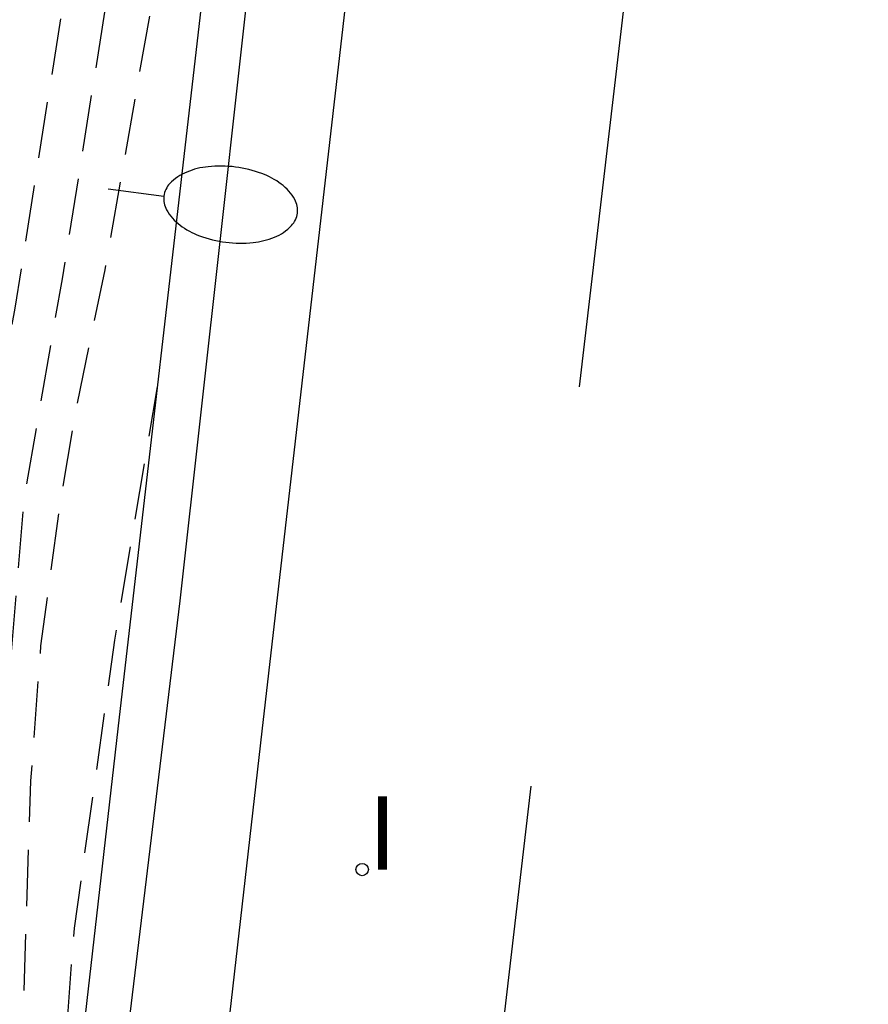
# Model space of a CAD drawing. Units: metres. Extents: x 580993 to 581346, y 4793539 to 4793791.
# Drawn here: x 581292 to 581300, y 4793680 to 4793688 of the extents above; entities that cross this region are included whole.
import ezdxf

# ---------------------------------------------------------------- set-up
doc = ezdxf.new("R2010")
doc.units = ezdxf.units.M
doc.header["$MEASUREMENT"] = 0
doc.linetypes.add('TRAZOS_NORMALES', pattern=[0.75, 0.5, -0.25])
for name, color, linetype in [('020194', 31, 'TRAZOS_NORMALES'), ('020195', 30, 'TRAZOS_NORMALES'), ('050102', 4, 'Continuous'), ('060102', 9, 'Continuous'), ('060108', 9, 'Continuous'), ('250202', 9, 'Continuous'), ('260101', 9, 'Continuous'), ('270204', 9, 'Continuous'), ('270304', 9, 'Continuous')]:
    doc.layers.add(name, color=color, linetype=linetype)
doc.styles.add('ROMANS', font='romans__.ttf', dxfattribs={"height": 1})

# ---------------------------------------------------------------- blocks, each defined once
blk = doc.blocks.new('FAREDI')
blk.add_line((0, 0), (0.5, 0))
blk.add_lwpolyline([(0.5, 0, 0.159986), (0.5384, -0.1171, 0.106322), (0.6753, -0.2382, 0.071006), (0.8579, -0.3092, 0.057309), (1.0987, -0.3369, 0.057309), (1.3394, -0.3092, 0.071006), (1.522, -0.2382, 0.106322), (1.6589, -0.1171, 0.159986), (1.6973, 0, 0.159986), (1.6589, 0.1171, 0.106322), (1.522, 0.2382, 0.071006), (1.3394, 0.3092, 0.057309), (1.0987, 0.3369, 0.057309), (0.8579, 0.3092, 0.071006), (0.6753, 0.2382, 0.106322), (0.5384, 0.1171, 0.159986)], format="xyb", close=True)
blk = doc.blocks.new('REIND')
blk.add_circle((0, 0), 0.055)

msp = doc.modelspace()

# ---------------------------------------------------------------- linework, layer by layer
at = {"layer": '020194', "flags": 128}
for points, elevation in [([(581299.1589, 4793740.149), (581298.6743, 4793739.1008), (581298.4143, 4793738.0808), (581298.1743, 4793736.9409), (581297.9343, 4793735.9609), (581297.5743, 4793734.8009), (581297.1543, 4793733.811), (581296.8242, 4793732.731), (581296.5742, 4793731.631), (581296.4442, 4793730.4611), (581296.3542, 4793729.3511), (581296.0442, 4793727.1012), (581295.9841, 4793725.9712), (581295.9841, 4793723.7113), (581295.9641, 4793722.6213), (581295.914, 4793721.5613), (581295.904, 4793720.5014), (581295.854, 4793719.3514), (581295.844, 4793718.2214), (581295.7139, 4793717.1015), (581295.5639, 4793716.0115), (581295.3839, 4793714.9115), (581295.2439, 4793713.8716), (581295.2239, 4793713.3116), (581295.1738, 4793708.8317), (581295.0638, 4793707.7018), (581294.3237, 4793702.8519), (581293.7836, 4793698.932), (581293.1035, 4793693.5622), (581293.0435, 4793692.6022), (581291.9634, 4793685.7624), (581291.8434, 4793685.1425), (581291.8034, 4793684.6925), (581291.7234, 4793684.2625), (581291.3133, 4793679.3326), (581291.2732, 4793678.3927), (581290.2331, 4793669.133), (581289.913, 4793665.1831), (581289.603, 4793662.7632), (581288.6628, 4793656.3334), (581287.7927, 4793649.4336), (581287.5327, 4793647.0236), (581286.2925, 4793639.0939), (581285.4025, 4793634.2441), (581284.7824, 4793631.3341), (581282.1022, 4793618.3146), (581281.6822, 4793616.4846), (581281.0421, 4793611.5548), (581280.392, 4793607.1949), (581280.042, 4793605.275), (581278.9919, 4793599.9352), (581278.0818, 4793594.5553), (581277.0617, 4793587.6456), (581276.2616, 4793583.3157), (581275.8516, 4793581.4458), (581274.7714, 4793571.6661), (581274.4414, 4793569.2461), (581273.6913, 4793564.0263), (581273.4912, 4793562.0864), (581272.9412, 4793558.3165), (581272.7812, 4793556.9465), (581271.9811, 4793551.1367), (581271.401, 4793546.2568), (581271.2309, 4793545.2969), (581270.3909, 4793542.017), (581269.7946, 4793540.2671), (581269.7946, 4793540.2671)], 38.14), ([(581297.2789, 4793721.0689), (581297.164, 4793720.5913), (581296.944, 4793719.4214), (581296.8039, 4793718.2714), (581296.6939, 4793717.1715), (581296.6039, 4793716.0115), (581296.3839, 4793714.9215), (581296.2139, 4793713.8516), (581295.4438, 4793707.6718), (581294.6837, 4793702.8319), (581294.2836, 4793699.882), (581293.6635, 4793695.0221), (581293.4335, 4793692.6022), (581292.3834, 4793686.0224), (581292.0433, 4793684.0625), (581291.6733, 4793679.6026), (581291.6332, 4793678.1827), (581291.2332, 4793674.7228), (581290.6031, 4793669.7729), (581290.393, 4793667.353), (581289.9129, 4793662.6431), (581289.1429, 4793657.7333), (581288.7428, 4793654.7934), (581288.0627, 4793648.9936), (581287.8026, 4793645.7437), (581286.8225, 4793639.9439), (581285.9725, 4793635.124), (581285.4124, 4793632.2441), (581284.4824, 4793628.5242), (581284.2223, 4793627.6043), (581282.5622, 4793619.3845), (581282.2322, 4793617.6746), (581281.9822, 4793616.7446), (581280.972, 4793608.9149), (581280.482, 4793605.985), (581279.9219, 4793603.0851), (581279.0319, 4793598.6952), (581278.2118, 4793593.7954), (581277.3517, 4793587.9255), (581276.8416, 4793585.0156), (581276.0316, 4793580.6458), (581275.8315, 4793579.1758), (581275.5715, 4793575.7659), (581275.3014, 4793573.346), (581274.7414, 4793569.4661), (581274.1413, 4793564.9263), (581273.8512, 4793561.9764), (581273.2412, 4793558.0665), (581273.0911, 4793556.8965), (581272.3211, 4793552.0567), (581271.771, 4793547.1068), (581271.5109, 4793545.6469), (581270.4209, 4793541.377), (581270.0743, 4793540.267)], 37.64), ([(581270.5909, 4793540.267), (581271.6709, 4793544.5069), (581272.541, 4793548.8968), (581272.851, 4793552.0567), (581273.1811, 4793554.0266), (581274.2312, 4793559.8864), (581274.8813, 4793566.2362), (581275.6714, 4793571.876), (581276.1915, 4793576.8359), (581276.4115, 4793579.2958), (581277.1016, 4793583.7157), (581278.3417, 4793590.9754), (581279.0318, 4793595.8553), (581279.6619, 4793599.1252), (581281.012, 4793605.895), (581281.342, 4793607.8149), (581281.9321, 4793612.1948), (581282.4822, 4793616.6446), (581282.9622, 4793618.9745), (581283.1022, 4793619.7745), (581284.7723, 4793627.5143), (581285.4424, 4793629.8742), (581285.9424, 4793631.7741), (581286.4724, 4793634.644), (581287.3125, 4793639.4139), (581287.9026, 4793643.1437), (581287.9626, 4793643.4437), (581288.6327, 4793649.0536), (581289.8029, 4793658.3333), (581290.3429, 4793661.8132), (581290.6129, 4793663.9631), (581291.5231, 4793671.8829), (581292.1532, 4793676.8127), (581292.3032, 4793677.7027), (581292.4932, 4793680.2526), (581292.8533, 4793682.8125), (581293.2339, 4793685.0651)], 36.64)]:
    msp.add_lwpolyline(points, dxfattribs=dict(at, elevation=elevation))
at = {"layer": '020195', "elevation": 37.14, "flags": 128}
msp.add_lwpolyline([(581294.8887, 4793699.4526), (581294.6436, 4793698.562), (581294.3236, 4793697.2121), (581293.9935, 4793694.9621), (581293.8835, 4793693.8122), (581293.8235, 4793692.7222), (581293.8335, 4793692.5122), (581293.5834, 4793690.7023), (581293.3534, 4793689.5423), (581293.1734, 4793688.4323), (581292.7634, 4793686.1024), (581292.4933, 4793684.8025), (581292.3533, 4793683.9525), (581292.1933, 4793682.7625), (581292.1033, 4793681.5626), (581292.0332, 4793679.4226), (581292.0132, 4793678.1827), (581291.9332, 4793677.3027), (581291.7932, 4793676.0527), (581291.6332, 4793675.0228), (581291.2331, 4793672.7728), (581291.1131, 4793671.7729), (581291.0131, 4793670.6929), (581290.8931, 4793669.6229), (581290.793, 4793668.383), (581290.713, 4793667.313), (581290.693, 4793666.133), (581290.583, 4793665.0131), (581289.8929, 4793660.5532), (581289.6929, 4793659.3532), (581289.4929, 4793658.3133), (581289.1928, 4793656.0234), (581288.8528, 4793652.8434), (581288.6827, 4793651.6335), (581288.5327, 4793650.4135), (581288.4127, 4793649.2236), (581288.2827, 4793648.2936), (581288.1126, 4793646.5636), (581288.0126, 4793645.8137), (581287.9626, 4793644.9437), (581287.7426, 4793643.2437), (581287.3625, 4793640.9238), (581287.0425, 4793638.6039), (581286.8525, 4793637.6039), (581286.6725, 4793636.544), (581286.4325, 4793635.384), (581286.2624, 4793634.244), (581285.8024, 4793632.0141), (581285.1524, 4793629.7642), (581284.8624, 4793628.6942), (581284.5223, 4793627.6343), (581284.2723, 4793626.5643), (581283.8523, 4793624.5144), (581283.5723, 4793623.3444), (581283.3523, 4793622.2344), (581283.1022, 4793621.1345), (581282.5122, 4793617.8146), (581282.2322, 4793616.7446), (581282.0621, 4793615.5247), (581281.5721, 4793611.0148), (581281.412, 4793609.9248), (581281.272, 4793608.7249), (581281.092, 4793607.5049), (581280.1719, 4793602.8051), (581279.7119, 4793600.6051), (581279.4119, 4793599.4252), (581279.1719, 4793598.3052), (581278.9818, 4793597.2152), (581278.8418, 4793596.0653), (581278.5118, 4793593.8953), (581278.3618, 4793592.7354), (581278.2417, 4793591.6354), (581277.8917, 4793589.4555), (581277.4817, 4793587.2456), (581277.1116, 4793585.0156), (581276.9116, 4793583.9757), (581276.6816, 4793582.9257), (581276.4816, 4793581.8357), (581276.1715, 4793579.5158), (581276.0215, 4793577.2159), (581275.9315, 4793576.1059), (581275.7915, 4793575.0659), (581275.6814, 4793573.846), (581275.5314, 4793572.696), (581275.1814, 4793570.2761), (581274.9814, 4793569.1361), (581274.5313, 4793565.6462), (581274.4313, 4793564.5163), (581274.3812, 4793563.3563), (581274.2912, 4793562.2263), (581274.1412, 4793561.0664), (581273.9812, 4793560.0264), (581273.5612, 4793557.9465), (581273.4011, 4793556.8765), (581273.1511, 4793555.6665), (581272.7311, 4793553.4366), (581272.5411, 4793552.1467), (581272.411, 4793549.9667), (581272.291, 4793548.8168), (581271.931, 4793546.5668), (581271.7009, 4793545.4669), (581271.4409, 4793544.4969), (581271.1109, 4793543.3769), (581270.6009, 4793541.107), (581270.3809, 4793540.267)], dxfattribs=at)
at = {"layer": '050102', "flags": 128}
msp.add_lwpolyline([(581286.7323, 4793627.7742), (581286.9523, 4793630.0641), (581287.3524, 4793633.134), (581287.8824, 4793636.8339), (581288.3425, 4793640.4138), (581288.9926, 4793645.5637), (581289.6127, 4793650.9235), (581290.3528, 4793656.7133), (581290.9229, 4793661.5632), (581291.553, 4793666.853), (581292.1031, 4793671.6728), (581292.5131, 4793675.3527), (581292.9332, 4793679.0226), (581293.4333, 4793683.1625), (581293.8033, 4793686.4624), (581294.1034, 4793689.1923), (581294.1634, 4793689.6723), (581294.5735, 4793692.7322), (581294.8535, 4793695.2021), (581295.1836, 4793698.352)], dxfattribs=at)
at = {"layer": '060102', "flags": 128}
msp.add_lwpolyline([(581287.2622, 4793625.8143), (581288.7124, 4793636.7939), (581290.6027, 4793652.4434), (581292.773, 4793669.7729), (581294.1632, 4793682.0025), (581295.4534, 4793693.2322), (581297.0337, 4793707.6717), (581297.9438, 4793715.3015), (581299.4341, 4793729.2411), (581300.1542, 4793737.0408), (581301.0944, 4793747.0105), (581301.8646, 4793755.6303), (581302.3847, 4793761.9601), (581303.735, 4793777.3496), (581304.788, 4793790.166)], dxfattribs=at)
at = {"layer": '060108', "flags": 128}
msp.add_lwpolyline([(581285.9823, 4793625.8343), (581287.4225, 4793636.8139), (581289.3327, 4793652.4635), (581291.483, 4793669.8029), (581292.8833, 4793682.0225), (581293.6934, 4793689.0523), (581294.1735, 4793693.2522), (581295.0836, 4793701.1419), (581295.7437, 4793707.6917), (581296.6639, 4793715.3115), (581298.1541, 4793729.2611), (581298.8643, 4793737.0608), (581299.8145, 4793747.0205), (581300.5946, 4793755.6403), (581301.1048, 4793761.9801), (581302.465, 4793777.3796), (581303.545, 4793790.259)], dxfattribs=at)
at = {"layer": '260101', "flags": 128}
for points in [[(581299.3236, 4793705.9217), (581298.9435, 4793702.3118), (581298.5235, 4793698.3719), (581297.8534, 4793692.4721), (581296.9832, 4793685.0624)], [(581296.5532, 4793681.5125), (581296.0531, 4793677.2226), (581295.533, 4793672.9927), (581294.9129, 4793667.9429), (581294.1028, 4793661.4431)]]:
    msp.add_lwpolyline(points, dxfattribs=at)

# ---------------------------------------------------------------- block references
at = {"layer": '250202', "rotation": 352.7387686025097}
msp.add_blockref('FAREDI', (581292.7934, 4793686.8224), dxfattribs=at)
at = {"layer": '270204', "rotation": 359.9987685915977}
msp.add_blockref('REIND', (581295.0532, 4793680.7725, 36.43), dxfattribs=at)

# ---------------------------------------------------------------- texts
at = {"layer": '270304', "style": 'ROMANS'}
msp.add_text('I', height=0.65, rotation=359.99877, dxfattribs=at).set_placement((581295.1032, 4793680.7725))

doc.saveas('drawing.dxf')
